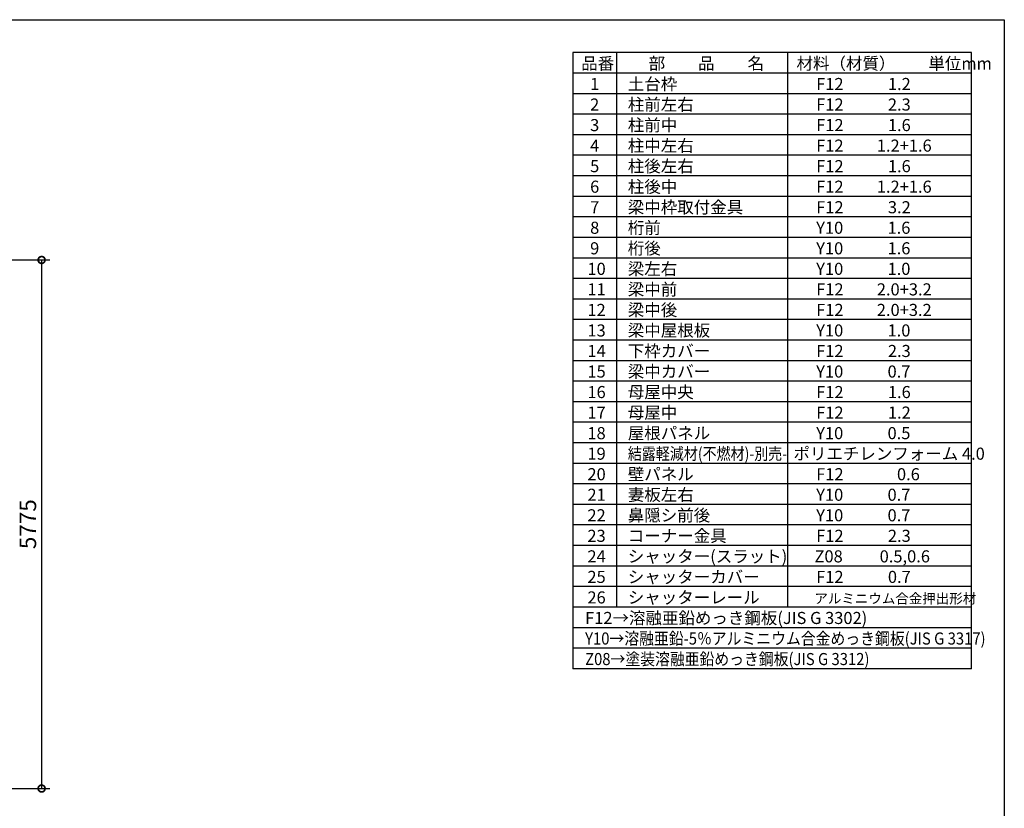
# Model space of a CAD drawing. Extents: x 0 to 24131, y -328 to 16658.
# Drawn here: x 13371 to 24131, y 8042 to 16658 of the extents above; entities that cross this region are included whole.
import ezdxf

# ---------------------------------------------------------------- set-up
doc = ezdxf.new("R2010")
doc.units = 0
doc.header["$LTSCALE"] = 20
doc.header["$PDMODE"] = 3
doc.header["$PDSIZE"] = 2
doc.linetypes.add('HIDDEN', pattern=[0.375, 0.25, -0.125])
doc.layers.get('0').update_dxf_attribs({"linetype": 'CONTINUOUS'})
doc.layers.get('DEFPOINTS').update_dxf_attribs({"linetype": 'CONTINUOUS'})
for name, color, linetype in [('仕様書枠', 230, 'CONTINUOUS'), ('寸法', 4, 'CONTINUOUS'), ('文字', 7, 'CONTINUOUS'), ('補助', 1, 'CONTINUOUS'), ('部品1', 7, 'CONTINUOUS')]:
    doc.layers.add(name, color=color, linetype=linetype)
doc.styles.add('STYLE1', font='isocp.shx', dxfattribs={"bigfont": 'bigfont.shx'})
doc.dimstyles.new('INABA_S60G', dxfattribs={"dimscale": 60, "dimtxt": 3, "dimasz": 2.5, "dimexe": 1.5, "dimexo": 0.5, "dimgap": 1, "dimtad": 3, "dimdec": 1, "dimdsep": 46, "dimtxsty": 'STYLE1', "dimblk1": 'DOTSMALL', "dimblk2": 'DOTSMALL', "dimsah": 1, "dimcen": 0, "dimclrt": 7, "dimadec": 0, "dimazin": 0, "dimtfac": 1, "dimtdec": 4, "dimtix": 1, "dimtmove": 0, "dimatfit": 3, "dimldrblk": 'DOTSMALL', "dimfxl": 1, "dimtolj": 1, "dimtzin": 0, "dimarcsym": 0})

# ---------------------------------------------------------------- blocks, each defined once
blk = doc.blocks.new('_DOTSMALL')
at = {"color": 0, "linetype": 'ByBlock', "ltscale": 50, "const_width": 0.5}
blk.add_lwpolyline([(-0.0625, 0, 1), (0.0625, 0, 1)], format="xyb", close=True, dxfattribs=at)
blk = doc.blocks.new('*D18')
at = {"layer": 'DEFPOINTS', "color": 0, "ltscale": 50}
for p in [(12130, 14033), (12134, 8258), (13611, 8258)]:
    blk.add_point(p, dxfattribs=at)
at = {"layer": '寸法', "color": 0, "lineweight": -2, "ltscale": 50}
for p, q in [((12160, 14033), (13701, 14033)), ((13611, 14033), (13611, 8258)), ((12164, 8258), (13701, 8258))]:
    blk.add_line(p, q, dxfattribs=at)
at = {"layer": '寸法', "color": 0, "lineweight": -2, "ltscale": 50, "xscale": 150, "yscale": 150, "zscale": 150}
for p, rotation in [((13611, 14033), 90), ((13611, 8258), 270)]:
    blk.add_blockref('_DOTSMALL', p, dxfattribs=dict(at, rotation=rotation))
at = {"layer": '寸法', "color": 7, "ltscale": 50, "insert": (13461, 11146), "char_height": 180, "attachment_point": 5, "rotation": 90, "style": 'STYLE1'}
blk.add_mtext('\\A1;5775', dxfattribs=at)

msp = doc.modelspace()

# ---------------------------------------------------------------- linework, layer by layer
at = {"layer": '仕様書枠', "ltscale": 50}
for p, q in [((0, 16658.4), (24130.8, 16658.4)), ((24130.8, 16658.4), (24130.8, 0))]:
    msp.add_line(p, q, dxfattribs=at)
at = {"layer": '文字', "color": 7, "ltscale": 50}
for p, q in [((21761.76, 16298.4), (21761.76, 10239.6)), ((23770.8, 9566.4), (23770.8, 16298.4)), ((23770.8, 13830), (19414.8, 13830)), ((23770.8, 13605.6), (19414.8, 13605.6)), ((23770.8, 13381.2), (19414.8, 13381.2)), ((23770.8, 13156.8), (19414.8, 13156.8)), ((23770.8, 12932.4), (19414.8, 12932.4)), ((23770.8, 12708), (19414.8, 12708)), ((23770.8, 12483.6), (19414.8, 12483.6))]:
    msp.add_line(p, q, dxfattribs=at)
at = {"layer": '補助', "color": 7, "linetype": 'HIDDEN', "ltscale": 50}
msp.add_line((23770.8, 16298.4), (19414.8, 16298.4), dxfattribs=at)
at = {"layer": '部品1'}
for p, q in [((19414.8, 16298.4), (19414.8, 9566.4)), ((23770.8, 16298.4), (19414.8, 16298.4)), ((19893.96, 16298.4), (19893.96, 10239.6)), ((23770.8, 16074), (19414.8, 16074)), ((23770.8, 15849.6), (19414.8, 15849.6)), ((23770.8, 15625.2), (19414.8, 15625.2)), ((23770.8, 15400.8), (19414.8, 15400.8)), ((23770.8, 15176.4), (19414.8, 15176.4)), ((23770.8, 14952), (19414.8, 14952)), ((23770.8, 14727.6), (19414.8, 14727.6)), ((23770.8, 14503.2), (19414.8, 14503.2)), ((23770.8, 14278.8), (19414.8, 14278.8)), ((23770.8, 14054.4), (19414.8, 14054.4)), ((23770.8, 12259.2), (19414.8, 12259.2)), ((23770.8, 12034.8), (19414.8, 12034.8)), ((23770.8, 11810.4), (19414.8, 11810.4)), ((23770.8, 11586), (19414.8, 11586)), ((23770.8, 11361.6), (19414.8, 11361.6)), ((23770.8, 11137.2), (19414.8, 11137.2)), ((23770.8, 10912.8), (19414.8, 10912.8)), ((23770.8, 10688.4), (19414.8, 10688.4)), ((23770.8, 10464), (19414.8, 10464)), ((23770.8, 10239.6), (19414.8, 10239.6)), ((23770.8, 10015.2), (19414.8, 10015.2)), ((23770.8, 9790.8), (19414.8, 9790.8)), ((23770.8, 9566.4), (19414.8, 9566.4))]:
    msp.add_line(p, q, dxfattribs=at)

# ---------------------------------------------------------------- texts
at = {"layer": '文字', "color": 7, "ltscale": 50, "style": 'STYLE1'}
for s, height, p in [('品番', 132, (19507.5, 16114.15)), ('部\u3000\u3000品\u3000\u3000名', 132, (20244.64, 16114.15)), ('材料（材質）\u3000\u3000単位mm', 132, (21860.23, 16114.15)), ('土台枠', 132, (20016.61, 15889.75)), ('1', 132, (19604.87, 15889.75)), ('F12            1.2', 132, (22075.18, 15889.75)), ('柱前左右', 132, (20016.61, 15665.35)), ('2', 132, (19604.87, 15665.35)), ('F12            2.3', 132, (22075.18, 15665.35)), ('3', 132, (19604.87, 15440.95)), ('柱前中', 132, (20016.61, 15440.95)), ('F12            1.6', 132, (22075.18, 15440.95)), ('4', 132, (19604.87, 15216.55)), ('柱中左右', 132, (20016.61, 15216.55)), ('F12         1.2+1.6', 132, (22075.18, 15216.55)), ('5', 132, (19604.87, 14992.15)), ('柱後左右', 132, (20016.61, 14992.15)), ('F12            1.6', 132, (22075.18, 14992.15)), ('6', 132, (19604.87, 14767.75)), ('柱後中', 132, (20016.61, 14767.75)), ('F12         1.2+1.6', 132, (22075.18, 14767.75)), ('7', 132, (19604.87, 14543.35)), ('梁中枠取付金具', 132, (20016.61, 14543.35)), ('F12            3.2', 132, (22075.18, 14543.35)), ('8', 132, (19604.87, 14318.95)), ('桁前', 132, (20016.61, 14318.95)), ('Y10            1.6', 132, (22075.18, 14318.95)), ('9', 132, (19604.87, 14094.55)), ('桁後', 132, (20016.61, 14094.55)), ('Y10            1.6', 132, (22075.18, 14094.55)), ('10', 132, (19575.28, 13870.15)), ('梁左右', 132, (20016.61, 13870.15)), ('Y10            1.0', 132, (22075.18, 13870.15)), ('11', 132, (19575.28, 13645.75)), ('梁中前', 132, (20016.61, 13645.75)), ('F12         2.0+3.2', 132, (22075.18, 13645.75)), ('梁中後', 132, (20016.61, 13421.35)), ('12', 132, (19575.28, 13421.35)), ('F12         2.0+3.2', 132, (22075.18, 13421.35)), ('梁中屋根板', 132, (20016.61, 13196.95)), ('13', 132, (19575.28, 13196.95)), ('Y10            1.0', 132, (22075.18, 13196.95)), ('14', 132, (19575.28, 12972.55)), ('下枠カバー', 132, (20016.61, 12972.55)), ('F12            2.3', 132, (22075.18, 12972.55)), ('15', 132, (19575.28, 12748.15)), ('梁中カバー', 132, (20016.61, 12748.15)), ('Y10            0.7', 132, (22075.18, 12748.15)), ('16', 132, (19575.28, 12523.75)), ('母屋中央', 132, (20016.61, 12523.75)), ('F12            1.6', 132, (22075.18, 12523.75)), ('17', 132, (19575.28, 12299.35)), ('母屋中', 132, (20016.61, 12299.35)), ('F12            1.2', 132, (22075.18, 12299.35)), ('18', 132, (19575.28, 12074.95)), ('屋根パネル', 132, (20016.61, 12074.95)), ('Y10            0.5', 132, (22075.18, 12074.95)), ('19', 132, (19575.28, 11850.55)), ('ポリエチレンフォーム 4.0 ', 132, (21826.72, 11850.55)), ('20', 132, (19575.28, 11626.15)), ('壁パネル', 132, (20016.61, 11626.15)), ('F12         \u3000 0.6', 132, (22075.18, 11626.15)), ('21', 132, (19575.28, 11401.75)), ('妻板左右', 132, (20016.61, 11401.75)), ('Y10            0.7', 132, (22075.18, 11401.75)), ('22', 132, (19575.28, 11177.35)), ('鼻隠シ前後', 132, (20016.61, 11177.35)), ('Y10            0.7', 132, (22075.18, 11177.35)), ('23', 132, (19575.28, 10952.95)), ('コーナー金具', 132, (20016.61, 10952.95)), ('F12            2.3', 132, (22075.18, 10952.95)), ('シャッター(スラット)', 132, (20016.61, 10728.55)), ('24', 132, (19575.28, 10728.55)), ('Z08          0.5,0.6', 132, (22056.81, 10728.55)), ('25', 132, (19575.28, 10504.15)), ('シャッターカバー', 132, (20016.61, 10504.15)), ('F12            0.7', 132, (22075.18, 10504.15)), ('26', 132, (19575.28, 10279.75)), ('シャッターレール', 132, (20016.61, 10279.75)), ('アルミニウム合金押出形材', 108, (22055.69, 10279.75)), ('F12→溶融亜鉛めっき鋼板(JIS G 3302)', 132, (19550.27, 10055.35))]:
    msp.add_text(s, height=height, dxfattribs=at).set_placement(p)
for s, width, p in [('結露軽減材(不燃材)-別売-', 0.85, (20016.61, 11850.55)), ('Y10→溶融亜鉛-5％アルミニウム合金めっき鋼板(JIS G 3317)', 0.9, (19550.27, 9830.95)), ('Z08→塗装溶融亜鉛めっき鋼板(JIS G 3312)', 0.9, (19550.27, 9606.55))]:
    msp.add_text(s, height=132, dxfattribs=dict(at, width=width)).set_placement(p)

# ---------------------------------------------------------------- dimensions: what is measured, and where the dimension line sits
at = {"layer": '寸法', "ltscale": 50}
dim = msp.add_linear_dim(base=(13611.11, 8258.4), p1=(12130.01, 14033.4), p2=(12134.01, 8258.4), angle=90, dimstyle='INABA_S60G', dxfattribs=at)
dim.commit()
dim.dimension.update_dxf_attribs({"geometry": '*D18', "text_midpoint": (13461.11, 11145.9)})

doc.saveas('drawing.dxf')
